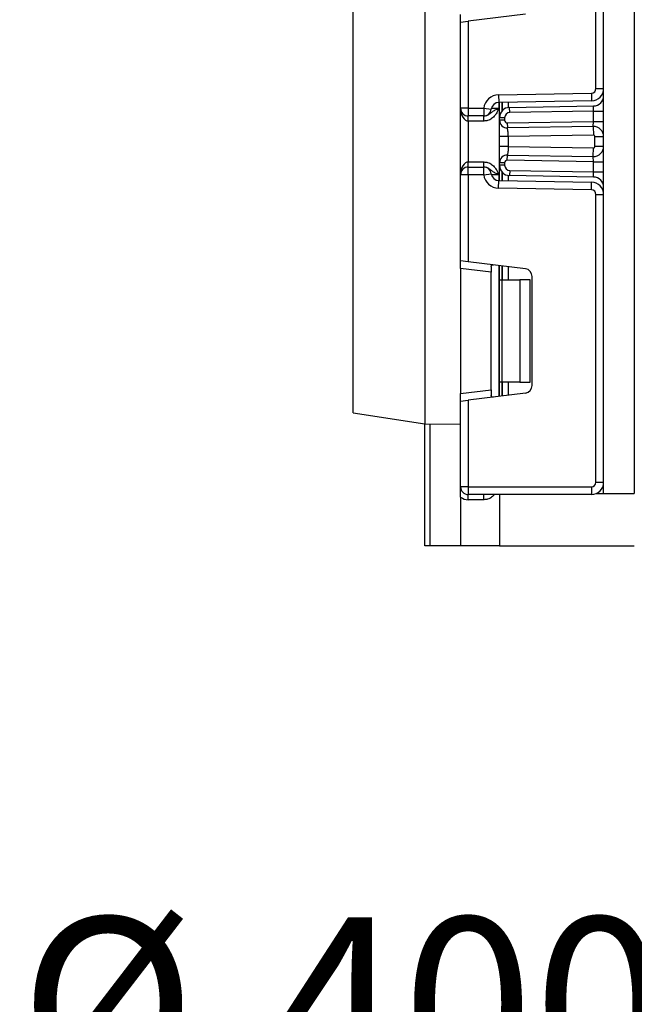
# Model space of a CAD drawing. Units: millimetres. Extents: x 1 to 418, y -29 to 291.
# Drawn here: x 36 to 48, y 123 to 142 of the extents above; entities that cross this region are included whole.
import ezdxf

# ---------------------------------------------------------------- set-up
doc = ezdxf.new("R2010")
doc.units = ezdxf.units.MM
doc.layers.add('FORMAT', color=7, linetype='Continuous')
doc.styles.add('SLDTEXTSTYLE1', font='TXT', dxfattribs={"width": 0.7})
doc.dimstyles.new('SLDDIMSTYLE1', dxfattribs={"dimtxt": 3.393075, "dimasz": 5, "dimexe": 0, "dimexo": 0.0625, "dimgap": 0.848269, "dimtad": 0, "dimtih": 1, "dimtoh": 1, "dimdec": 4, "dimlfac": 5, "dimrnd": 1e-09, "dimzin": 12, "dimdsep": 46, "dimtxsty": 'SLDTEXTSTYLE1', "dimsah": 1, "dimcen": 0, "dimadec": 0, "dimazin": 3, "dimtfac": 1, "dimtdec": 4, "dimtmove": 0, "dimatfit": 3, "dimfxl": 0, "dimfrac": 2, "dimtolj": 1, "dimtzin": 12, "dimarcsym": 0})

# ---------------------------------------------------------------- blocks, each defined once
blk = doc.blocks.new('_D_16')
at = {"layer": 'FORMAT'}
for p, q in [((117.919, 209.884), (124.013, 217.813)), ((117.919, 209.884), (68.193, 145.186)), ((68.193, 145.186), (48.752, 119.891)), ((48.752, 119.891), (35.726, 119.891))]:
    blk.add_line(p, q, dxfattribs=at)
blk.add_arc((93.056, 177.535), 40.8, 51.0506, 221.9557, dxfattribs=at)
for points in [[(117.919, 209.884), (121.315, 213.581), (120.618, 214.117)], [(68.193, 145.186), (64.798, 141.49), (65.495, 140.954)]]:
    blk.add_solid(points, dxfattribs=at)
at = {"layer": 'FORMAT', "char_height": 3.3931, "attachment_point": 1, "style": 'SLDTEXTSTYLE1'}
for s, insert in [('%%c', (35.726, 124.265)), ('400', (40.647, 124.265))]:
    blk.add_mtext(s, dxfattribs=dict(at, insert=insert))

msp = doc.modelspace()

# ---------------------------------------------------------------- linework, layer by layer
at = {"color": 7, "linetype": 'Continuous', "lineweight": 25}
for p, q in [((47.156408, 132.555243), (47.156408, 239.935243)), ((47.756408, 239.935243), (47.756408, 132.555243)), ((43.656354, 155.749822), (43.656354, 133.920665)), ((47.006408, 140.477757), (47.006408, 145.819396)), ((42.256408, 134.132882), (42.256408, 144.835243)), ((44.356408, 141.776678), (44.356408, 141.92556)), ((44.356408, 141.776678), (44.506408, 141.795096)), ((44.356408, 140.09191), (44.356408, 141.776678)), ((45.624688, 141.932404), (44.506408, 141.795096)), ((44.506408, 141.795096), (44.506408, 140.09191)), ((47.006408, 140.477757), (47.156408, 140.477757)), ((45.101172, 140.356059), (46.917978, 140.387771)), ((45.101172, 140.356059), (45.10379, 140.206082)), ((46.920596, 140.237794), (45.10379, 140.206082)), ((46.917978, 140.387771), (46.920596, 140.237794)), ((44.506408, 140.09191), (44.356408, 140.09191)), ((44.356408, 138.79191), (44.356408, 140.09191)), ((44.506408, 140.09191), (44.506408, 139.94191)), ((44.506408, 140.09191), (44.808552, 140.09191)), ((44.808552, 140.09191), (44.95748, 140.074007)), ((44.808552, 140.09191), (44.808552, 139.94191)), ((45.118408, 139.908052), (45.118408, 140.206337)), ((45.314917, 140.108021), (46.959898, 140.136735)), ((45.316662, 140.008037), (45.314917, 140.108021)), ((46.956408, 140.036658), (45.316662, 140.008037)), ((46.956408, 140.036658), (46.959898, 140.136735)), ((46.956408, 139.836262), (46.956408, 140.036658)), ((46.956408, 140.036658), (47.156408, 140.036658)), ((44.808552, 139.94191), (44.506408, 139.94191)), ((44.506408, 139.84191), (44.506408, 139.94191)), ((44.810604, 139.84191), (44.506408, 139.84191)), ((44.506408, 139.84191), (44.506408, 139.04191)), ((44.810604, 139.84191), (44.810604, 139.94191)), ((45.118408, 139.856806), (45.118408, 139.908052)), ((45.218408, 139.908052), (45.118408, 139.908052)), ((45.218408, 139.856806), (45.118408, 139.856806)), ((45.218408, 139.908052), (45.218408, 139.856806)), ((45.26928, 139.806813), (46.956408, 139.836262)), ((46.952917, 139.736186), (46.956408, 139.836262)), ((46.956408, 139.836262), (47.156408, 139.836262)), ((45.26928, 139.806813), (45.271025, 139.706829)), ((46.952917, 139.736186), (45.271025, 139.706829)), ((46.952917, 139.736186), (46.955884, 139.566212)), ((45.118408, 139.345922), (45.118408, 139.537106)), ((46.955884, 139.566212), (45.288408, 139.537106)), ((45.288408, 139.537106), (45.288408, 139.345922)), ((46.986408, 139.346812), (46.986408, 139.536217)), ((47.156408, 139.536217), (46.986408, 139.536217)), ((45.288408, 139.345922), (46.955884, 139.316816)), ((46.952917, 139.146842), (46.955884, 139.316816)), ((47.156408, 139.346812), (46.986408, 139.346812)), ((45.26928, 139.076215), (45.271025, 139.1762)), ((46.956408, 139.046766), (45.26928, 139.076215)), ((45.271025, 139.1762), (46.952917, 139.146842)), ((46.956408, 139.046766), (46.952917, 139.146842)), ((44.506408, 138.94191), (44.506408, 139.04191)), ((44.506408, 139.04191), (44.810604, 139.04191)), ((44.506408, 138.79191), (44.506408, 138.94191)), ((44.506408, 138.94191), (44.808552, 138.94191)), ((44.808552, 138.79191), (44.808552, 138.94191)), ((44.810604, 138.94191), (44.810604, 139.04191)), ((45.218408, 139.026222), (45.118408, 139.026222)), ((45.118408, 138.975769), (45.118408, 139.026222)), ((45.218408, 138.975769), (45.118408, 138.975769)), ((45.118408, 138.677484), (45.118408, 138.975769)), ((45.218408, 139.026222), (45.218408, 138.975769)), ((45.316662, 138.875784), (45.314917, 138.775799)), ((45.316662, 138.875784), (46.956408, 138.847162)), ((46.956408, 139.046766), (47.156408, 139.046766)), ((46.956408, 138.847162), (46.956408, 139.046766)), ((44.356408, 137.107142), (44.356408, 138.79191)), ((44.506408, 138.79191), (44.356408, 138.79191)), ((44.506408, 138.79191), (44.506408, 137.088724)), ((44.808552, 138.79191), (44.506408, 138.79191)), ((44.808552, 138.79191), (44.95748, 138.809813)), ((45.101172, 138.527762), (45.10379, 138.677739)), ((45.10379, 138.677739), (46.920596, 138.646026)), ((46.959898, 138.747086), (45.314917, 138.775799)), ((46.956408, 138.847162), (47.156408, 138.847162)), ((46.959898, 138.747086), (46.956408, 138.847162)), ((46.917978, 138.496049), (45.101172, 138.527762)), ((46.917978, 138.496049), (46.920596, 138.646026)), ((47.006408, 132.775243), (47.006408, 138.406063)), ((47.006408, 138.406063), (47.156408, 138.406063)), ((44.506408, 137.088724), (44.356408, 137.107142)), ((44.356408, 136.95826), (44.356408, 137.107142)), ((44.956408, 136.884589), (44.356408, 136.95826)), ((44.356408, 136.95826), (44.356408, 134.512227)), ((45.624688, 136.951417), (44.506408, 137.088724)), ((44.956408, 136.994545), (44.956408, 136.884589)), ((45.118408, 136.735243), (45.118408, 137.01358)), ((44.956408, 134.585898), (44.956408, 136.884589)), ((45.756408, 134.667952), (45.756408, 136.802535)), ((45.118408, 136.735243), (45.162341, 136.735243)), ((45.118408, 134.735243), (45.118408, 136.735243)), ((45.162341, 136.735243), (45.162341, 134.735243)), ((45.162341, 136.735243), (45.518408, 136.735243)), ((45.518408, 136.735243), (45.518408, 134.735243)), ((45.718408, 136.735243), (45.518408, 136.735243)), ((45.718408, 134.735243), (45.718408, 136.735243)), ((45.162341, 134.735243), (45.118408, 134.735243)), ((45.118408, 134.456907), (45.118408, 134.735243)), ((45.518408, 134.735243), (45.162341, 134.735243)), ((45.518408, 134.735243), (45.718408, 134.735243)), ((44.356408, 134.512227), (44.956408, 134.585898)), ((44.356408, 134.363345), (44.356408, 134.512227)), ((45.624688, 134.51907), (44.506408, 134.381763)), ((44.956408, 134.585898), (44.956408, 134.475942)), ((44.356408, 134.363345), (44.506408, 134.381763)), ((44.356408, 132.685243), (44.356408, 134.363345)), ((44.506408, 134.381763), (44.506408, 132.685243)), ((42.256408, 134.132882), (43.656354, 133.920665)), ((43.656354, 133.920665), (44.356408, 133.914556)), ((43.656408, 131.535243), (43.656408, 133.920665)), ((47.006408, 132.775243), (47.156408, 132.775243)), ((44.506408, 132.685243), (44.356408, 132.685243)), ((44.506408, 132.685243), (46.916408, 132.685243)), ((44.506408, 132.685243), (44.506408, 132.535243)), ((46.916408, 132.535243), (44.506408, 132.535243)), ((44.506408, 132.435243), (44.506408, 132.535243)), ((44.810604, 132.435243), (44.810604, 132.535243)), ((45.118408, 132.535243), (45.118408, 131.535243)), ((46.916408, 132.685243), (46.916408, 132.535243)), ((47.012324, 132.555243), (47.156408, 132.555243)), ((47.156408, 132.555243), (47.756408, 132.555243)), ((44.356408, 132.485243), (44.356408, 131.535243)), ((44.810604, 132.435243), (44.506408, 132.435243)), ((43.756408, 131.535243), (43.656408, 131.535243)), ((44.356408, 131.535243), (43.756408, 131.535243)), ((45.118408, 131.535243), (44.356408, 131.535243)), ((45.118408, 131.535243), (47.756408, 131.535243))]:
    msp.add_line(p, q, dxfattribs=at)
at = {"color": 8, "linetype": 'Continuous', "lineweight": 25}
for p, q in [((44.960744, 140.09191), (45.106408, 140.09191)), ((45.106408, 140.206127), (45.106408, 140.09191)), ((45.168199, 140.207206), (45.168199, 140.040103)), ((45.168616, 140.040575), (45.168616, 140.207213)), ((45.288824, 140.209311), (45.288824, 140.105852)), ((45.106408, 138.79191), (44.960744, 138.79191)), ((45.106408, 138.79191), (45.106408, 138.677693)), ((45.168199, 138.843717), (45.168199, 138.676614)), ((45.168616, 138.676607), (45.168616, 138.843245)), ((45.288824, 138.777969), (45.288824, 138.674509)), ((45.106408, 137.015053), (45.106408, 134.455433)), ((45.168199, 137.007466), (45.168199, 136.735243)), ((45.168616, 136.735243), (45.168616, 137.007415)), ((45.288824, 136.992656), (45.288824, 136.735243)), ((45.168199, 134.735243), (45.168199, 134.463021)), ((45.168616, 134.463072), (45.168616, 134.735243)), ((45.288824, 134.735243), (45.288824, 134.477831)), ((43.756408, 133.919792), (43.756408, 131.535243))]:
    msp.add_line(p, q, dxfattribs=at)
at = {"color": 7, "linetype": 'Continuous', "lineweight": 25}
for centre, radius, start, end in [((46.916408, 140.477757), 0.09, 271, 0), ((46.916408, 140.477757), 0.24, 271, 0), ((45.106408, 140.056104), 0.3, 91, 173.1452684), ((46.956408, 140.336704), 0.2, 271, 0), ((44.506408, 140.09191), 0.15, 180, 270), ((44.808552, 140.09191), 0.15, 270, 353.1452684), ((45.106408, 140.056104), 0.15, 91, 173.1452684), ((45.318408, 139.908052), 0.2, 91, 180), ((45.268408, 139.856806), 0.15, 180, 271), ((45.318408, 139.908052), 0.1, 91, 180), ((45.268408, 139.856806), 0.05, 180, 271), ((46.956408, 139.536217), 0.2, 0, 91), ((46.956408, 139.536217), 0.03, 0, 91), ((46.956408, 139.346812), 0.2, 269, 0), ((46.956408, 139.346812), 0.03, 269, 0), ((45.268408, 139.026222), 0.15, 89, 180), ((45.268408, 139.026222), 0.05, 89, 180), ((44.506408, 138.79191), 0.15, 90, 180), ((44.808552, 138.79191), 0.15, 6.8547316, 90), ((45.318408, 138.975769), 0.2, 180, 269), ((45.318408, 138.975769), 0.1, 180, 269), ((45.106408, 138.827716), 0.3, 186.8547316, 269), ((45.106408, 138.827716), 0.15, 186.8547316, 269), ((46.956408, 138.547116), 0.2, 0, 89), ((46.916408, 138.406063), 0.09, 0, 89), ((46.916408, 138.406063), 0.24, 0, 89), ((45.606408, 136.802535), 0.15, 0, 83), ((45.606408, 134.667952), 0.15, 277, 0), ((46.916408, 132.775243), 0.09, 270, 0), ((46.916408, 132.775243), 0.24, 270, 0), ((44.506408, 132.685243), 0.15, 180, 270), ((44.506408, 132.685243), 0.25, 233.1301024, 270)]:
    msp.add_arc(centre, radius, start, end, dxfattribs=at)
for centre, start_param, end_param in [((44.506408, 140.09191), 1.570796327, 3.141592654), ((44.506408, 138.79191), 0, 1.570796327)]:
    msp.add_ellipse(centre, major_axis=(0, 0.25), ratio=0.6, start_param=start_param, end_param=end_param, dxfattribs=at)
for points, knots in [([(44.810604, 139.94191), (44.826272, 139.943276), (44.861014, 139.946305), (44.913133, 139.972311), (44.962185, 140.011676), (45.017738, 140.051098), (45.070397, 140.075802), (45.101166, 140.089566), (45.106051, 140.091751), (45.106408, 140.09191)], [0, 0, 0, 0, 0.13388929, 0.296886368, 0.495856678, 0.713150144, 0.954475834, 0.996674339, 1, 1, 1, 1]), ([(45.106408, 140.09191), (45.106215, 140.09148), (45.104584, 140.087833), (45.102918, 140.084108), (45.092184, 140.060213), (45.071931, 140.0163), (45.030143, 139.948869), (44.968166, 139.888649), (44.890542, 139.848858), (44.835956, 139.844114), (44.810604, 139.84191)], [0, 0, 0, 0, 0.003432052, 0.029080576, 0.029710951, 0.194147953, 0.381055077, 0.603865259, 0.816012049, 1, 1, 1, 1]), ([(45.118408, 139.537106), (45.118408, 139.559178), (45.118408, 139.602419), (45.118408, 139.664237), (45.118408, 139.720358), (45.118408, 139.783461), (45.118408, 139.844772), (45.118408, 139.852776), (45.118408, 139.856806)], [0, 0, 0, 0, 0.127691908, 0.250153501, 0.37329111, 0.502918693, 0.749683713, 1, 1, 1, 1]), ([(45.288408, 139.537106), (45.288178, 139.557153), (45.287818, 139.588698), (45.284258, 139.628077), (45.280281, 139.657279), (45.276205, 139.680771), (45.272364, 139.701566), (45.271541, 139.7048), (45.271025, 139.706829)], [0, 0, 0, 0, 0.224089739, 0.352604382, 0.491953964, 0.640034579, 0.774184727, 1, 1, 1, 1]), ([(45.118408, 139.026222), (45.118408, 139.030258), (45.118408, 139.038275), (45.118408, 139.099559), (45.118408, 139.162634), (45.118408, 139.218747), (45.118408, 139.28058), (45.118408, 139.323837), (45.118408, 139.345922)], [0, 0, 0, 0, 0.250211757, 0.497063764, 0.626636252, 0.749751869, 0.872235887, 1, 1, 1, 1]), ([(45.288408, 139.345922), (45.288178, 139.325875), (45.287818, 139.29433), (45.284258, 139.254951), (45.280281, 139.22575), (45.276205, 139.202257), (45.272364, 139.181462), (45.271541, 139.178228), (45.271025, 139.1762)], [0, 0, 0, 0, 0.2240885143, 0.3526034627, 0.4919539608, 0.6400358966, 0.7741864839, 1, 1, 1, 1]), ([(44.810604, 139.04191), (44.835956, 139.039706), (44.890542, 139.034962), (44.968166, 138.995171), (45.030143, 138.934952), (45.071931, 138.867521), (45.092184, 138.823607), (45.102918, 138.799712), (45.104584, 138.795987), (45.106215, 138.79234), (45.106408, 138.79191)], [0, 0, 0, 0, 0.183987951, 0.396134741, 0.618944923, 0.805852047, 0.970289049, 0.970919424, 0.996567948, 1, 1, 1, 1]), ([(45.106408, 138.79191), (45.106051, 138.79207), (45.101166, 138.794254), (45.070397, 138.808019), (45.017738, 138.832722), (44.962185, 138.872144), (44.913133, 138.911509), (44.861014, 138.937515), (44.826272, 138.940544), (44.810604, 138.94191)], [0, 0, 0, 0, 0.003325661, 0.045524166, 0.286849856, 0.504143322, 0.703113632, 0.86611071, 1, 1, 1, 1]), ([(44.956408, 136.994545), (44.956874, 137.002064), (44.957808, 137.017124), (44.968657, 137.027746), (44.984158, 137.029744), (44.99618, 137.028506), (45.000322, 137.028079)], [0, 0, 0, 0, 0.288958785, 0.578796484, 0.854867544, 1, 1, 1, 1]), ([(45.000322, 134.442408), (44.991863, 134.441723), (44.974903, 134.44035), (44.960851, 134.448497), (44.956693, 134.462589), (44.956467, 134.473141), (44.956408, 134.475942)], [0, 0, 0, 0, 0.306769517, 0.615119103, 0.897857367, 1, 1, 1, 1]), ([(44.356408, 132.485243), (44.356408, 132.502122), (44.356408, 132.548152), (44.356408, 132.61603), (44.356408, 132.661764), (44.356408, 132.684961), (44.356408, 132.685243)], [0, 0, 0, 0, 0.222014785, 0.605446146, 0.995188972, 1, 1, 1, 1])]:
    msp.add_open_spline(points, degree=3, knots=knots, dxfattribs=at)
for points in [[(45.288408, 139.537106), (45.266131, 139.537106), (45.221579, 139.537106), (45.165386, 139.537106), (45.126074, 139.537106), (45.120963, 139.537106), (45.118408, 139.537106)], [(45.288408, 139.345922), (45.266131, 139.345922), (45.221579, 139.345922), (45.165386, 139.345922), (45.126074, 139.345922), (45.120963, 139.345922), (45.118408, 139.345922)]]:
    msp.add_open_spline(points, degree=3, dxfattribs=at)
at = {"color": 8, "linetype": 'Continuous', "lineweight": 25}
msp.add_open_spline([(45.016964, 132.535243), (45.000276, 132.517337), (44.963636, 132.478022), (44.890278, 132.442429), (44.835873, 132.437522), (44.810604, 132.435243)], degree=3, knots=[0, 0, 0, 0, 0.309360018, 0.679226733, 1, 1, 1, 1], dxfattribs=at)

# ---------------------------------------------------------------- dimensions: what is measured, and where the dimension line sits
at = {"layer": 'FORMAT'}
dim = msp.add_diameter_dim_2p(p1=(68.193338, 145.186089), p2=(117.919477, 209.884398), dimstyle='SLDDIMSTYLE1', dxfattribs=at)
dim.commit()
dim.dimension.update_dxf_attribs({"geometry": '_D_16', "text_midpoint": (41.44525, 122.666327), "dimtype": 163})

doc.saveas('drawing.dxf')
